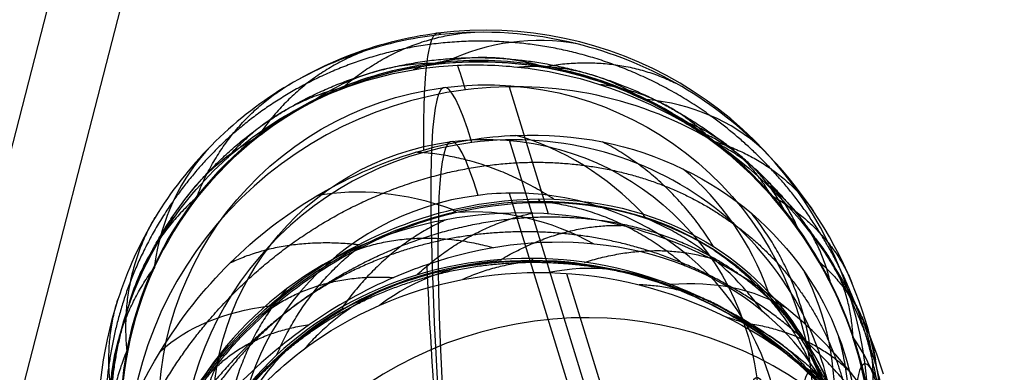
# Model space of a CAD drawing. Units: millimetres. Extents: x -287 to 272, y -16 to 525.
# Drawn here: x 215 to 242, y 454 to 464 of the extents above; entities that cross this region are included whole.
import ezdxf

# ---------------------------------------------------------------- set-up
doc = ezdxf.new("R2010")
doc.units = ezdxf.units.MM
doc.header["$MEASUREMENT"] = 0
doc.layers.add('Predeterminado', color=7, linetype='Continuous', true_color=0x000000)

msp = doc.modelspace()

# ---------------------------------------------------------------- linework, layer by layer
at = {"layer": 'Predeterminado', "color": 253, "true_color": 0x98aaaf}
for p, q in [((193.215, 367.839, 429.839), (226.56, 497.371, 6.159)), ((191.258, 368.025, 429.23), (224.453, 496.978, 7.445)), ((228.707, 462.119, 560.408), (229.778, 458.624, 545.269)), ((228.707, 459.196, 561.083), (232.705, 446.152, 504.585)), ((230.279, 456.989, 538.187), (231.498, 453.013, 520.968))]:
    msp.add_line(p, q, dxfattribs=at)
at = {"layer": 'Predeterminado', "color": 153, "true_color": 0x80a2b4}
msp.add_line((228.707, 460.657, 560.745), (234.769, 440.881, 475.086), dxfattribs=at)
at = {"layer": 'Predeterminado', "color": 153, "true_color": 0x80a2b4, "extrusion": (-0.040584, -0.005184, 0.999163)}
msp.add_circle((-420.62, 306.912, 562.24), 9, dxfattribs=at)
at = {"layer": 'Predeterminado', "color": 253, "true_color": 0x98aaaf, "extrusion": (-0.040584, -0.005184, 0.999163)}
msp.add_circle((-420.62, 306.912, 562.24), 7.5, dxfattribs=at)
at = {"layer": 'Predeterminado', "color": 153, "true_color": 0x80a2b4, "extrusion": (0.991108, 0.126611, 0.040914)}
for centre, radius, start, end in [((370.62, 562.24, 306.912), 59, 346.62481, 98.92877), ((370.62, 562.24, 315.912), 50, 346.6248, 98.9288), ((370.62, 562.24, 297.912), 50, 346.6248, 98.9288)]:
    msp.add_arc(centre, radius, start, end, dxfattribs=at)
at = {"layer": 'Predeterminado', "color": 253, "true_color": 0x98aaaf, "extrusion": (-0.040584, -0.005184, 0.999163)}
for start, end in [(313.1512, 180), (180, 208.3028)]:
    msp.add_arc((-420.62, 306.912, 562.24), 10.5, start, end, dxfattribs=at)
at = {"layer": 'Predeterminado', "color": 253, "true_color": 0x98aaaf, "extrusion": (0.991108, 0.126611, 0.040914)}
for centre, radius, start, end in [((370.62, 562.24, 306.912), 60.5, 357.67215, 18.52506), ((370.62, 562.24, 306.912), 57.5, 346.62481, 98.92877), ((370.62, 562.24, 306.912), 60.5, 346.62481, 349.87385), ((370.62, 562.24, 306.912), 60.5, 26.3266, 47.16925), ((370.62, 562.24, 314.412), 50, 346.6248, 98.9288), ((370.62, 562.24, 317.412), 50, 350.7084, 10.9741), ((370.62, 562.24, 299.412), 50, 346.6248, 98.9288)]:
    msp.add_arc(centre, radius, start, end, dxfattribs=at)
at = {"layer": 'Predeterminado', "color": 253, "true_color": 0x98aaaf, "extrusion": (-0.552379, 0.169188, 0.816243)}
msp.add_arc((-502.536, 399.407, 416.586), 8, 184.9942, 216.5045, dxfattribs=at)
at = {"layer": 'Predeterminado', "color": 253, "true_color": 0x98aaaf, "extrusion": (0.363456, 0.078424, 0.928304)}
msp.add_arc((392.841, -84.122, 645.916), 11.71, 324.2104, 354.0136, dxfattribs=at)
at = {"layer": 'Predeterminado', "color": 253, "true_color": 0x98aaaf, "extrusion": (0.931172, -4.51028e-16, -0.364579)}
msp.add_arc((463.302, 611.466, 5.329), 0.5, 158.1617, 188.1956, dxfattribs=at)
at = {"layer": 'Predeterminado', "color": 253, "true_color": 0x98aaaf, "extrusion": (0.3434, 0.218723, 0.913365)}
msp.add_arc((257.749, -165.734, 697.878), 11.739, 335.2673, 5.0037, dxfattribs=at)
at = {"layer": 'Predeterminado', "color": 253, "true_color": 0x98aaaf, "extrusion": (-0.510276, -0.140197, 0.848507)}
msp.add_arc((-378.389, 588.034, 301.135), 8, 165.0343, 196.4488, dxfattribs=at)
at = {"layer": 'Predeterminado', "color": 253, "true_color": 0x98aaaf, "extrusion": (0.92447, 0.092782, -0.369793)}
msp.add_arc((438.282, 628.171, 42.692), 0.5, 158.2911, 188.4579, dxfattribs=at)
at = {"layer": 'Predeterminado', "color": 253, "true_color": 0x98aaaf, "extrusion": (-0.068796, 0.224418, 0.972062)}
for centre, radius, start, end in [((-351.107, -222.717, 632.724), 10.5, 220.3441, 259.9619), ((-351.107, -222.717, 632.724), 10.5, 259.9619, 73.4066), ((-351.107, -222.717, 632.724), 7.5, 259.9619, 73.4066), ((-351.107, -222.717, 632.724), 7.5, 244.3845, 259.9619), ((-351.107, -222.717, 632.724), 7.5, 73.4066, 244.3845), ((-351.107, -222.717, 604.439), 10.5, 175.3373, 70.1372)]:
    msp.add_arc(centre, radius, start, end, dxfattribs=at)
at = {"layer": 'Predeterminado', "color": 253, "true_color": 0x98aaaf, "extrusion": (0.85942, -0.41283, -0.30161)}
msp.add_arc((517.361, 542.214, -161.5), 0.5, 158.1535, 188.4679, dxfattribs=at)
at = {"layer": 'Predeterminado', "color": 253, "true_color": 0x98aaaf, "extrusion": (0.339044, 0.018629, 0.940586)}
msp.add_arc((437.956, -44.67, 619.547), 11.653, 310.0982, 332.6542, dxfattribs=at)
at = {"layer": 'Predeterminado', "color": 253, "true_color": 0x98aaaf, "extrusion": (-0.427735, 0.457695, 0.77946)}
msp.add_arc((-478.549, 219.767, 552.967), 8, 183.4218, 214.4961, dxfattribs=at)
at = {"layer": 'Predeterminado', "color": 253, "true_color": 0x98aaaf, "extrusion": (0.300368, 0.274038, 0.91361)}
msp.add_arc((179.296, -200.667, 713.992), 11.603, 355.9739, 21.0103, dxfattribs=at)
at = {"layer": 'Predeterminado', "color": 253, "true_color": 0x98aaaf, "extrusion": (-0.305822, -0.38152, 0.872304)}
msp.add_arc((-107.603, 710.673, 253.878), 8, 159.9753, 191.0696, dxfattribs=at)
at = {"layer": 'Predeterminado', "color": 253, "true_color": 0x98aaaf, "extrusion": (0.720579, 0.562373, -0.405589)}
msp.add_arc((227.246, 707.24, 187.584), 0.5, 160.1824, 190.5548, dxfattribs=at)
at = {"layer": 'Predeterminado', "color": 153, "true_color": 0x80a2b4, "extrusion": (-0.068796, 0.224418, 0.972062)}
for start, end in [(166.0848, 259.9619), (259.9619, 73.4066)]:
    msp.add_arc((-351.107, -222.717, 632.724), 9, start, end, dxfattribs=at)
at = {"layer": 'Predeterminado', "color": 253, "true_color": 0x98aaaf, "extrusion": (-0.50006, -0.208346, 0.840555)}
msp.add_arc((-330.646, 643.05, 287.483), 8, 114.532, 146.419, dxfattribs=at)
at = {"layer": 'Predeterminado', "color": 253, "true_color": 0x98aaaf, "extrusion": (-0.393466, -0.385506, 0.834607)}
msp.add_arc((-166.602, 717.332, 215.512), 8, 181.4735, 212.5946, dxfattribs=at)
at = {"layer": 'Predeterminado', "color": 253, "true_color": 0x98aaaf, "extrusion": (-0.437128, 0.04553, 0.898246)}
msp.add_arc((-474.694, 420.909, 448.616), 8, 118.0978, 149.2457, dxfattribs=at)
at = {"layer": 'Predeterminado', "color": 253, "true_color": 0x98aaaf, "extrusion": (-0.474582, -0.495388, 0.727573)}
msp.add_arc((-149.157, 757.917, 99.133), 8, 121.3518, 152.8282, dxfattribs=at)
at = {"layer": 'Predeterminado', "color": 253, "true_color": 0x98aaaf, "extrusion": (0.419392, -0.375857, 0.826342)}
msp.add_arc((485.596, 440.411, 416.08), 11.699, 19.926, 49.319, dxfattribs=at)
at = {"layer": 'Predeterminado', "color": 253, "true_color": 0x98aaaf, "extrusion": (0.891726, 4.44089e-16, -0.452576)}
msp.add_arc((459.428, 635.345, -64.93), 0.5, 188.2674, 218.2792, dxfattribs=at)
at = {"layer": 'Predeterminado', "color": 253, "true_color": 0x98aaaf, "extrusion": (-0.646886, 0.730552, 0.218707)}
msp.add_arc((-481.475, 509.778, 306.238), 0.5, 348.7624, 20.0683, dxfattribs=at)
at = {"layer": 'Predeterminado', "color": 253, "true_color": 0x98aaaf, "extrusion": (0.240208, -0.076994, 0.967663)}
msp.add_arc((499.28, 66.294, 567.544), 11.441, 307.1707, 330.1167, dxfattribs=at)
at = {"layer": 'Predeterminado', "extrusion": (-0.068205, 0.225802, 0.971783)}
msp.add_arc((-326.708, -230.205, 621.579), 10.474, 73.0566, 241.2666, dxfattribs=at)
at = {"layer": 'Predeterminado', "color": 253, "true_color": 0x98aaaf, "extrusion": (0.410825, -0.245554, 0.878024)}
msp.add_arc((501.27, 313.515, 504.82), 11.753, 39.9146, 69.1821, dxfattribs=at)
at = {"layer": 'Predeterminado', "color": 253, "true_color": 0x98aaaf, "extrusion": (0.907254, 0.205251, -0.3671)}
msp.add_arc((397.701, 673.909, 81.171), 0.5, 188.882, 219.038, dxfattribs=at)
at = {"layer": 'Predeterminado', "color": 253, "true_color": 0x98aaaf, "extrusion": (-0.486897, -0.206049, 0.848808)}
msp.add_arc((-326.124, 642.831, 301.568), 8, 132.7624, 164.2378, dxfattribs=at)
at = {"layer": 'Predeterminado', "color": 253, "true_color": 0x98aaaf, "extrusion": (0.805991, -0.264684, -0.529453)}
msp.add_arc((508.638, 545.295, -248.551), 0.5, 185.0685, 215.5159, dxfattribs=at)
at = {"layer": 'Predeterminado', "color": 253, "true_color": 0x98aaaf, "extrusion": (0.388621, -0.438068, 0.810599)}
msp.add_arc((467.67, 495.928, 371.015), 11.615, 0.7212, 25.2952, dxfattribs=at)
at = {"layer": 'Predeterminado', "color": 253, "true_color": 0x98aaaf, "extrusion": (0.288905, 0.162541, 0.943459)}
msp.add_arc((276.006, -215.052, 651.978), 11.485, 311.9638, 336.5826, dxfattribs=at)
at = {"layer": 'Predeterminado', "color": 253, "true_color": 0x98aaaf, "extrusion": (0.152329, 0.347726, 0.925139)}
msp.add_arc((-28.544, -251.117, 721.947), 11.417, 358.9209, 24.3356, dxfattribs=at)
at = {"layer": 'Predeterminado', "color": 253, "true_color": 0x98aaaf, "extrusion": (0.388404, 0.839688, -0.379561)}
msp.add_arc((-6.314, 722.017, 251.61), 0.5, 161.2925, 192.8368, dxfattribs=at)
at = {"layer": 'Predeterminado', "color": 253, "true_color": 0x98aaaf, "extrusion": (0.255838, 0.369352, 0.893379)}
msp.add_arc((64.818, -199.922, 711.948), 11.492, 312.611, 337.2153, dxfattribs=at)
at = {"layer": 'Predeterminado', "color": 253, "true_color": 0x98aaaf, "extrusion": (-0.536792, -0.072741, 0.840573)}
msp.add_arc((-414.509, 534.967, 299.909), 8, 175.4915, 205.0944, dxfattribs=at)
at = {"layer": 'Predeterminado', "color": 253, "true_color": 0x98aaaf, "extrusion": (0.949403, 0.078137, -0.304186)}
msp.add_arc((437.52, 597.209, 87.647), 0.5, 149.1887, 182.5619, dxfattribs=at)
at = {"layer": 'Predeterminado', "color": 253, "true_color": 0x98aaaf, "extrusion": (0.956174, 1.61676e-15, -0.292798)}
msp.add_arc((457.832, 585.345, 60.547), 0.5, 149.6076, 182.7697, dxfattribs=at)
at = {"layer": 'Predeterminado', "color": 253, "true_color": 0x98aaaf, "extrusion": (-0.588267, 0.158627, 0.792956)}
msp.add_arc((-493.659, 412.571, 364.186), 8, 172.0241, 201.948, dxfattribs=at)
at = {"layer": 'Predeterminado', "color": 253, "true_color": 0x98aaaf, "extrusion": (-0.26419, 0.223874, 0.938128)}
msp.add_arc((-494.314, 92.63, 590.271), 8, 127.9913, 158.862, dxfattribs=at)
at = {"layer": 'Predeterminado', "color": 253, "true_color": 0x98aaaf, "extrusion": (0.914408, -0.338715, -0.221654)}
msp.add_arc((509.672, 540.706, -61.433), 0.5, 152.0051, 184.9737, dxfattribs=at)
at = {"layer": 'Predeterminado', "color": 253, "true_color": 0x98aaaf, "extrusion": (0.256208, 0.060349, 0.964736)}
msp.add_arc((381.364, -171.304, 609.146), 11.488, 302.7487, 327.3612, dxfattribs=at)
at = {"layer": 'Predeterminado', "color": 253, "true_color": 0x98aaaf, "extrusion": (-0.479902, 0.498529, 0.721916)}
msp.add_arc((-478.684, 258.932, 506.412), 8, 191.4976, 221.4113, dxfattribs=at)
at = {"layer": 'Predeterminado', "color": 253, "true_color": 0x98aaaf, "extrusion": (-0.547309, 0.597978, 0.585555)}
msp.add_arc((-482.596, 375.418, 490.002), 0.5, 331.4279, 3.1297, dxfattribs=at)
at = {"layer": 'Predeterminado', "color": 253, "true_color": 0x98aaaf, "extrusion": (0.260669, -0.543051, 0.798215)}
msp.add_arc((399.002, 600.386, 285.523), 11.423, 348.6138, 13.5705, dxfattribs=at)
at = {"layer": 'Predeterminado', "color": 253, "true_color": 0x98aaaf, "extrusion": (-0.148578, 0.213497, 0.965579)}
msp.add_arc((-446.388, -76.411, 633.299), 8, 159.7028, 189.7965, dxfattribs=at)
at = {"layer": 'Predeterminado', "color": 253, "true_color": 0x98aaaf, "extrusion": (0.375032, -0.196504, 0.905945)}
msp.add_arc((502.4, 256.253, 535.984), 11.649, 66.3123, 91.4141, dxfattribs=at)
at = {"layer": 'Predeterminado', "color": 253, "true_color": 0x98aaaf, "extrusion": (0.292016, 0.727047, -0.621393)}
msp.add_arc((-41.48, 777.413, 24.568), 8, 16.6619, 47.9172, dxfattribs=at)
at = {"layer": 'Predeterminado', "color": 253, "true_color": 0x98aaaf, "extrusion": (0.747404, 0.642225, -0.1701)}
msp.add_arc((201.578, 669.279, 357.122), 0.5, 185.9363, 216.1637, dxfattribs=at)
at = {"layer": 'Predeterminado', "color": 253, "true_color": 0x98aaaf, "extrusion": (0.78736, 0.456582, -0.414243)}
msp.add_arc((282.531, 670.298, 159.219), 0.5, 149.3544, 182.3378, dxfattribs=at)
at = {"layer": 'Predeterminado', "color": 253, "true_color": 0x98aaaf, "extrusion": (0.193113, 0.455456, 0.869061)}
msp.add_arc((-37.957, -165.366, 723.973), 11.492, 326.8617, 351.4673, dxfattribs=at)
at = {"layer": 'Predeterminado', "color": 253, "true_color": 0x98aaaf, "extrusion": (-0.361668, -0.239955, 0.900898)}
msp.add_arc((-248.09, 630.787, 299.735), 8, 175.0929, 205.0255, dxfattribs=at)
at = {"layer": 'Predeterminado', "color": 253, "true_color": 0x98aaaf, "extrusion": (-0.31353, 0.937268, 0.152405)}
msp.add_arc((-370.751, 502.647, 437.9), 0.5, 344.1091, 16.6366, dxfattribs=at)
at = {"layer": 'Predeterminado', "color": 253, "true_color": 0x98aaaf, "extrusion": (0.098822, -0.12742, 0.986914)}
msp.add_arc((456.316, 305.607, 521.692), 11.479, 320.9038, 340.9341, dxfattribs=at)
at = {"layer": 'Predeterminado', "color": 253, "true_color": 0x98aaaf, "extrusion": (-0.040083, 0.693368, 0.719468)}
msp.add_arc((-256.73, 77.648, 711.623), 8, 174.7101, 204.0422, dxfattribs=at)
at = {"layer": 'Predeterminado'}
for points, knots in [([(196.395, 505.147, 781.445), (199.655, 494.421, 735.13), (202.916, 483.695, 688.815), (206.177, 472.972, 642.507), (207.856, 467.452, 618.667), (209.535, 461.931, 594.824), (211.214, 456.408, 570.97), (212.054, 453.646, 559.043), (212.894, 450.884, 547.114), (213.734, 448.124, 535.192), (214.463, 445.725, 524.831), (215.192, 443.326, 514.487), (215.921, 440.932, 504.138)], [4.229336, 4.229336, 4.229336, 4.229336, 147.180225, 147.180225, 147.180225, 220.770337, 220.770337, 220.770337, 257.565394, 257.565394, 257.565394, 289.544892, 289.544892, 289.544892, 289.544892]), ([(196.686, 501.957, 782.108), (199.962, 491.234, 735.826), (203.238, 480.512, 689.545), (206.513, 469.793, 643.269), (208.2, 464.271, 619.431), (209.887, 458.748, 595.589), (211.574, 453.224, 571.735), (212.418, 450.461, 559.809), (213.262, 447.699, 547.88), (214.106, 444.938, 535.959), (214.838, 442.54, 525.606), (215.569, 440.143, 515.271), (216.301, 437.75, 504.928)], [4.325869, 4.325869, 4.325869, 4.325869, 147.180225, 147.180225, 147.180225, 220.770337, 220.770337, 220.770337, 257.565394, 257.565394, 257.565394, 289.520799, 289.520799, 289.520799, 289.520799])]:
    msp.add_open_spline(points, degree=3, knots=knots, dxfattribs=at)
at = {"layer": 'Predeterminado', "color": 253, "true_color": 0x98aaaf}
for points, weights, degree in [([(228.758, 463.338, 569.139), (226.72, 463.498, 569.928), (224.814, 463.072, 570.769), (223.16, 462.213, 571.586)], [0.981215381613, 0.980803499577, 0.980432725987, 0.980856594582], 3), ([(224.162, 462.122, 569.286), (225.726, 463.46, 570.29), (227.64, 463.612, 571.537)], [1, 0.96144516318, 1], 2), ([(224.808, 463.123, 572.751), (222.994, 462.479, 571.529), (221.832, 460.792, 570.53)], [1, 0.961713198251, 0.999999981743], 2), ([(234.218, 461.331, 567.061), (232.54, 462.53, 567.686), (230.661, 463.189, 568.401), (228.758, 463.338, 569.139)], [0.98172848683, 0.981324532707, 0.980911001737, 0.981215381593], 3), ([(225.009, 462.528, 566.639), (226.943, 463.076, 565.777), (228.909, 463.026, 564.988), (230.745, 462.513, 564.318)], [0.98132876926, 0.98091304862, 0.980478441931, 0.980763174654], 3), ([(229.755, 462.635, 566.613), (227.914, 463.238, 565.4), (226.073, 462.587, 564.212)], [1, 0.961566603891, 1], 2), ([(228.934, 462.659, 563.044), (230.829, 462.822, 564.311), (232.396, 461.773, 565.604)], [0.999999981654, 0.96152635848, 1], 2), ([(229.702, 462.677, 566.911), (231.655, 463.023, 567.992), (233.285, 462.213, 569.329)], [1, 0.962412617939, 1], 2), ([(220.249, 459.558, 569.257), (221.543, 461.015, 568.346), (223.188, 462.012, 567.453), (225.009, 462.528, 566.639)], [0.98170507557, 0.981304625709, 0.980948297243, 0.98132876926], 3), ([(230.745, 462.513, 564.318), (232.264, 462.089, 563.765), (233.628, 461.367, 563.29), (234.831, 460.4, 562.908)], [0.980763174661, 0.980576651503, 0.980606820244, 0.981464854102], 3), ([(223.16, 462.213, 571.586), (221.647, 461.427, 572.332), (220.432, 460.336, 573.054), (219.499, 459.007, 573.716)], [0.980856594572, 0.980632087844, 0.980611502664, 0.981673737928], 3), ([(220.139, 459.118, 571.632), (220.886, 461.034, 572.63), (222.518, 462.084, 573.836)], [1, 0.961565275983, 1], 2), ([(224.205, 462.111, 568.987), (222.268, 461.662, 567.916), (220.971, 460.168, 566.829)], [1, 0.962448153421, 1], 2), ([(234.318, 460.597, 564.896), (233.054, 461.945, 563.546), (231.212, 462.175, 562.207)], [1, 0.961444610986, 1], 2), ([(235.899, 459.129, 564.318), (235.025, 460.64, 562.912), (233.39, 461.211, 561.49)], [0.999999982324, 0.962929717027, 1], 2), ([(237.262, 458.069, 565.879), (236.457, 459.372, 566.218), (235.412, 460.477, 566.616), (234.218, 461.331, 567.061)], [0.982572498898, 0.982220210814, 0.981918604016, 0.98172848683], 3), ([(236.293, 458.662, 564.173), (235.512, 460.227, 562.764), (233.917, 460.893, 561.329)], [1, 0.962755274499, 1], 2), ([(234.319, 457.727, 592.49), (233.139, 459.639, 592.045), (231.271, 460.602, 591.137)], [1, 0.961409970932, 1], 2), ([(234.326, 460.623, 565.173), (236.088, 460.078, 566.373), (237.056, 458.708, 567.798)], [1, 0.964179357554, 1], 2), ([(236.653, 458.183, 564.036), (235.97, 459.796, 562.622), (234.421, 460.551, 561.174)], [0.999999982175, 0.962617774721, 1], 2), ([(234.831, 460.4, 562.908), (235.157, 460.139, 562.805), (235.463, 459.863, 562.707), (235.75, 459.577, 562.614)], [0.981464854094, 0.981401929572, 0.981347190761, 0.981308882904], 3), ([(229.928, 459.031, 595.436), (228.082, 460.234, 594.813), (226.129, 460.318, 593.624)], [1, 0.961461448321, 1], 2), ([(225.232, 459.189, 595.817), (227.136, 459.963, 595.144), (229.018, 460.185, 594.267), (230.745, 459.96, 593.299)], [0.981255620417, 0.980850215606, 0.980424346089, 0.98076648778], 3), ([(230.745, 459.96, 593.299), (232.331, 459.754, 592.412), (233.703, 459.201, 591.461), (234.862, 458.353, 590.497)], [0.9807664878, 0.980533334418, 0.980543685647, 0.981642335891], 3), ([(235.75, 459.577, 562.614), (236.59, 458.738, 562.366), (237.263, 457.822, 562.149), (237.801, 456.828, 561.966)], [0.981308882904, 0.981426362213, 0.981562183352, 0.982198257269], 3), ([(218.081, 455.485, 571.369), (218.481, 457.027, 570.686), (219.237, 458.418, 569.97), (220.249, 459.558, 569.257)], [0.98284733067, 0.982420442816, 0.98201935368, 0.98170507557], 3), ([(237.527, 456.736, 563.676), (237.136, 458.44, 562.284), (235.773, 459.439, 560.82)], [1, 0.963118194217, 1], 2), ([(220.149, 459.099, 571.344), (218.68, 457.818, 570.342), (218.215, 455.963, 569.27)], [1, 0.964467948933, 1], 2), ([(220.427, 455.66, 597.185), (221.787, 457.274, 596.928), (223.443, 458.461, 596.451), (225.232, 459.189, 595.817)], [0.981516332804, 0.981134546387, 0.980808599557, 0.981255620417], 3), ([(235.954, 459.099, 564.58), (237.499, 458.228, 565.829), (238.116, 456.732, 567.274)], [1, 0.965145006107, 0.99999998338], 2), ([(219.499, 459.007, 573.716), (218.504, 457.587, 574.42), (217.94, 456.054, 575.081), (217.716, 454.486, 575.67)], [0.981673737917, 0.981373223311, 0.98112362886, 0.981832267464], 3), ([(229.896, 458.929, 595.722), (231.919, 458.621, 596.658), (233.536, 457.2, 597.312)], [1, 0.962677670388, 1], 2), ([(218.212, 454.899, 573.668), (218.027, 456.894, 574.688), (218.986, 458.527, 575.898)], [1, 0.962749140474, 1], 2), ([(229.174, 458.514, 598.049), (227.246, 458.397, 598.987), (225.389, 457.751, 599.702), (223.735, 456.726, 600.184)], [0.981256811806, 0.980843566154, 0.980476219364, 0.980803540028], 3), ([(226.163, 456.943, 543.379), (227.62, 458.292, 544.185), (229.351, 458.647, 545.397)], [1, 0.965967448905, 1], 2), ([(234.235, 457.456, 594.865), (232.725, 458.286, 596.089), (230.98, 458.625, 597.17), (229.174, 458.514, 598.049)], [0.981876602353, 0.981472693295, 0.981053062635, 0.981256811843], 3), ([(236.995, 454.805, 589.476), (236.7, 456.989, 589.049), (235.365, 458.634, 588.308)], [1, 0.962841677535, 1], 2), ([(226.971, 458.464, 546.193), (225.306, 457.721, 545.076), (224.14, 456.078, 544.359)], [0.999999983827, 0.966082426196, 1], 2), ([(228.488, 457.374, 542.492), (230.125, 458.346, 543.415), (231.784, 458.309, 544.727)], [0.999999984151, 0.966761916066, 1], 2), ([(235.653, 455.955, 595.48), (234.408, 457.697, 594.914), (232.485, 458.491, 594.154)], [1, 0.963753213242, 0.999999982716], 2), ([(234.862, 458.353, 590.497), (236.095, 457.449, 589.474), (236.948, 456.338, 588.452), (237.49, 455.098, 587.477)], [0.981642335872, 0.981382526478, 0.981203718906, 0.981965638115], 3), ([(224.549, 457.65, 598.028), (226.289, 458.26, 599.382), (228.276, 457.695, 600.364)], [1, 0.961504927063, 1], 2), ([(230.131, 458.09, 543.514), (228.453, 458.235, 543.985), (226.864, 458.01, 544.553), (225.433, 457.492, 545.178)], [0.983380954071, 0.983039757294, 0.982776120204, 0.983041209055], 3), ([(234.848, 456.589, 542.297), (233.345, 457.457, 542.641), (231.755, 457.948, 543.055), (230.131, 458.09, 543.514)], [0.983060316323, 0.982761520187, 0.982632556677, 0.983380954071], 3), ([(238.145, 455.264, 563.378), (238.062, 456.964, 561.994), (236.955, 458.129, 560.501)], [0.999999983023, 0.964396523026, 1], 2), ([(238.828, 453.853, 565.013), (238.585, 455.379, 565.26), (238.042, 456.809, 565.551), (237.262, 458.069, 565.879)], [0.983709051679, 0.983299274906, 0.982865197285, 0.982572498898], 3), ([(224.567, 457.776, 597.757), (222.531, 458.001, 596.786), (221.034, 457.268, 595.25)], [1, 0.962150347763, 1], 2), ([(222.32, 454.741, 545.51), (223.129, 456.636, 546.138), (224.657, 457.765, 547.151)], [1, 0.965656386554, 1], 2), ([(225.433, 457.492, 545.178), (223.893, 456.934, 545.849), (222.604, 456.082, 546.594), (221.572, 454.989, 547.38)], [0.983041209055, 0.982751649088, 0.98264005768, 0.983409216862], 3), ([(230.776, 457.294, 541.764), (232.592, 457.873, 542.766), (234.181, 457.424, 544.147)], [1, 0.965655875246, 1], 2), ([(237.099, 454.721, 591.816), (236.413, 455.87, 592.867), (235.422, 456.804, 593.902), (234.235, 457.456, 594.864)], [0.982856939035, 0.982465563658, 0.982121369231, 0.9818766023], 3), ([(234.33, 457.625, 592.757), (236.072, 456.47, 593.402), (236.962, 454.545, 593.934)], [1, 0.964623585, 1], 2), ([(226.709, 456.962, 541.112), (228.299, 457.368, 540.507), (229.919, 457.392, 539.989), (231.478, 457.098, 539.561)], [0.983408520223, 0.983068386851, 0.982797877288, 0.98304868127], 3), ([(230.817, 457.222, 541.461), (229.09, 457.572, 540.244), (227.423, 456.821, 539.129)], [1, 0.966013998477, 1], 2), ([(237.236, 457.299, 564.085), (238.503, 456.165, 565.375), (238.761, 454.62, 566.826)], [1, 0.966193741788, 1], 2), ([(217.755, 453.705, 570.313), (217.81, 455.565, 571.392), (218.933, 457.11, 572.382)], [1, 0.96569466952, 0.999999983642], 2), ([(222.205, 456.053, 598.728), (223.593, 456.998, 600.275), (225.537, 456.878, 601.466)], [0.999999981693, 0.961607089175, 1], 2), ([(222.566, 454.846, 543.205), (223.767, 455.868, 542.402), (225.168, 456.568, 541.7), (226.709, 456.962, 541.112)], [0.983039005933, 0.982749309644, 0.982638269161, 0.983408520223], 3), ([(226.2, 456.88, 543.075), (224.371, 456.387, 542.051), (223.088, 454.922, 541.133)], [1, 0.965652565642, 1], 2), ([(231.478, 457.098, 539.561), (233.157, 456.78, 539.102), (234.689, 456.108, 538.726), (236.049, 455.139, 538.439)], [0.98304868127, 0.982749305414, 0.982623435906, 0.983377681689], 3), ([(223.735, 456.726, 600.184), (222.194, 455.772, 600.632), (220.917, 454.537, 600.892), (219.897, 453.1, 600.963)], [0.980803540011, 0.980576729096, 0.980548717349, 0.981558361381], 3), ([(235.278, 455.543, 540.271), (233.993, 456.625, 538.923), (232.276, 456.676, 537.624)], [1, 0.96563614673, 1], 2), ([(237.801, 456.827, 561.966), (238.481, 455.573, 561.738), (238.922, 454.231, 561.528), (239.115, 452.822, 561.357)], [0.982198257297, 0.982146736915, 0.982378915235, 0.983488616734], 3), ([(222.591, 456.562, 548.237), (221.354, 455.132, 547.292), (220.973, 453.141, 546.692)], [0.999999984178, 0.966818441635, 1], 2), ([(238.51, 453.26, 541.468), (237.501, 454.671, 541.694), (236.244, 455.782, 541.976), (234.848, 456.589, 542.297)], [0.983398642105, 0.983062331738, 0.982799366812, 0.983060316323], 3), ([(218.041, 452.652, 574.583), (217.419, 454.51, 575.621), (217.962, 456.274, 576.85)], [1, 0.963664543592, 0.999999982674], 2), ([(238.624, 453.287, 563.041), (238.917, 454.967, 561.681), (238.125, 456.314, 560.161)], [1, 0.964815957564, 1], 2), ([(217.981, 451.167, 597.395), (218.49, 452.84, 597.459), (219.341, 454.371, 597.39), (220.427, 455.66, 597.185)], [0.98256477736, 0.982146926974, 0.98176950958, 0.981516332804], 3), ([(220.416, 454.154, 599.1), (221.415, 455.327, 600.794), (223.22, 455.585, 602.177)], [1, 0.961434560182, 1], 2), ([(237.118, 454.06, 539.835), (236.209, 455.364, 538.438), (234.673, 455.785, 537.045)], [1, 0.966755371304, 0.999999984148], 2), ([(235.241, 455.622, 540.572), (236.996, 455.361, 541.771), (238.075, 454.276, 543.269)], [1, 0.96601101352, 1], 2), ([(217.997, 450.809, 573.301), (217.65, 452.394, 572.686), (217.694, 453.991, 572.032), (218.081, 455.485, 571.369)], [0.984026510675, 0.98358719262, 0.983107189122, 0.98284733067], 3), ([(237.775, 451.219, 586.663), (238.333, 453.285, 586.156), (237.743, 455.286, 585.461)], [1, 0.964252638243, 1], 2), ([(221.572, 454.989, 547.38), (220.507, 453.861, 548.188), (219.801, 452.583, 549.061), (219.427, 451.252, 549.947)], [0.983409216862, 0.983069037407, 0.982798565034, 0.983049425355], 3), ([(220.025, 451.214, 548.023), (219.986, 453.288, 548.555), (220.948, 455.005, 549.398)], [1, 0.966015362385, 1], 2), ([(236.049, 455.139, 538.439), (237.454, 454.139, 538.145), (238.567, 452.878, 537.888), (239.381, 451.466, 537.665)], [0.983377681689, 0.983036934162, 0.9827734929, 0.983039651674], 3), ([(237.49, 455.098, 587.478), (238.015, 453.895, 586.535), (238.217, 452.661, 585.651), (238.141, 451.383, 584.831)], [0.981965638523, 0.981842987439, 0.982052965758, 0.983357058094], 3), ([(218.23, 454.921, 573.36), (217.49, 453.197, 572.379), (217.827, 451.409, 571.296)], [1, 0.966739246643, 1], 2), ([(219.999, 451.324, 545.694), (220.56, 452.712, 544.79), (221.45, 453.895, 543.952), (222.566, 454.846, 543.205)], [0.983382725181, 0.983040799252, 0.982775754795, 0.983039005933], 3), ([(236.987, 454.732, 589.775), (238.126, 453.013, 590.258), (238.233, 450.967, 590.793)], [1, 0.966719018239, 1], 2), ([(238.125, 450.953, 588.73), (238.129, 452.319, 589.747), (237.766, 453.603, 590.795), (237.099, 454.721, 591.816)], [0.984015385943, 0.983569662113, 0.983098253879, 0.982856939035], 3), ([(217.716, 454.486, 575.67), (217.501, 452.984, 576.231), (217.607, 451.538, 576.739), (217.995, 450.129, 577.183)], [0.981832267841, 0.981704261815, 0.981931959294, 0.983261987658], 3), ([(222.354, 454.684, 545.204), (220.843, 453.409, 544.377), (220.241, 451.504, 543.603)], [1, 0.965967848313, 1], 2), ([(238.684, 452.117, 539.442), (238.147, 453.644, 538.037), (236.782, 454.435, 536.586)], [1, 0.965962153637, 1], 2)]:
    msp.add_rational_spline(points, weights, degree=degree, dxfattribs=at)
for points in [[(226.841, 463.552, 571.871), (226.151, 463.477, 572.162), (225.472, 463.333, 572.456), (224.808, 463.123, 572.751)], [(230.569, 463.294, 570.374), (229.312, 463.607, 570.853), (228.06, 463.687, 571.356), (226.841, 463.552, 571.871)], [(224.808, 463.123, 572.751), (223.182, 462.608, 573.474), (221.753, 461.741, 574.207), (220.53, 460.504, 574.894)], [(235.654, 460.409, 568.39), (234.209, 461.848, 568.975), (232.476, 462.818, 569.649), (230.569, 463.294, 570.374)], [(232.479, 461.767, 565.851), (230.656, 462.655, 566.524), (228.739, 462.962, 567.28), (226.948, 462.794, 568.027)], [(221.761, 460.71, 570.291), (223.281, 461.904, 569.399), (225.059, 462.57, 568.539), (226.856, 462.754, 567.787)], [(226.948, 462.794, 568.027), (224.958, 462.606, 568.855), (223.216, 461.858, 569.722), (221.832, 460.792, 570.53)], [(223.327, 461.727, 565.495), (224.592, 462.329, 564.862), (225.926, 462.649, 564.259), (227.286, 462.709, 563.698)], [(226.856, 462.754, 567.787), (228.845, 462.959, 566.957), (230.751, 462.558, 566.213), (232.396, 461.773, 565.604)], [(227.286, 462.709, 563.698), (227.832, 462.734, 563.473), (228.382, 462.717, 563.255), (228.934, 462.659, 563.044)], [(228.934, 462.659, 563.044), (230.485, 462.495, 562.453), (231.972, 462.015, 561.921), (233.39, 461.211, 561.49)], [(232.396, 461.773, 565.604), (233.793, 461.106, 565.087), (234.958, 460.185, 564.66), (235.899, 459.129, 564.318)], [(235.954, 459.099, 564.58), (234.959, 460.234, 564.941), (233.765, 461.14, 565.377), (232.479, 461.767, 565.851)], [(219.167, 458.01, 568.201), (220.17, 459.637, 567.281), (221.589, 460.898, 566.364), (223.327, 461.727, 565.495)], [(233.39, 461.211, 561.49), (233.749, 461.007, 561.38), (234.092, 460.786, 561.275), (234.421, 460.551, 561.174)], [(218.933, 457.11, 572.382), (219.591, 458.546, 571.707), (220.575, 459.779, 570.987), (221.761, 460.71, 570.291)], [(221.832, 460.792, 570.53), (220.52, 459.78, 571.294), (219.586, 458.535, 572.003), (218.963, 457.209, 572.633)], [(226.352, 460.379, 593.532), (227.194, 460.616, 593.189), (228.044, 460.749, 592.809), (228.89, 460.782, 592.4)], [(228.89, 460.782, 592.4), (230.531, 460.845, 591.607), (232.065, 460.549, 590.709), (233.487, 459.854, 589.752)], [(220.53, 460.504, 574.894), (219.32, 459.281, 575.573), (218.478, 457.865, 576.24), (217.962, 456.274, 576.85)], [(234.421, 460.551, 561.174), (235.384, 459.87, 560.93), (236.219, 459.073, 560.698), (236.955, 458.129, 560.501)], [(238.116, 456.732, 567.274), (237.535, 458.132, 567.602), (236.692, 459.375, 567.97), (235.654, 460.409, 568.39)], [(223.421, 459.117, 594.587), (224.378, 459.685, 594.293), (225.36, 460.104, 593.938), (226.352, 460.379, 593.532)], [(233.487, 459.854, 589.752), (234.887, 459.17, 588.81), (235.985, 458.226, 587.819), (236.813, 457.031, 586.826)], [(219.132, 454.854, 595.633), (220.223, 456.64, 595.476), (221.682, 458.084, 595.119), (223.421, 459.117, 594.587)], [(227.154, 458.743, 596.767), (229.083, 459.2, 595.959), (230.876, 459.096, 594.966), (232.39, 458.618, 593.945)], [(235.899, 459.129, 564.318), (236.173, 458.822, 564.219), (236.424, 458.505, 564.125), (236.653, 458.183, 564.036)], [(238.16, 455.224, 563.655), (237.678, 456.686, 563.915), (236.912, 458.005, 564.233), (235.954, 459.099, 564.58)], [(232.485, 458.491, 594.154), (230.81, 459.039, 595.29), (228.997, 459.056, 596.254), (227.263, 458.659, 596.988)], [(222.112, 456.097, 598.488), (223.669, 457.459, 598.105), (225.422, 458.331, 597.496), (227.154, 458.743, 596.767)], [(227.263, 458.659, 596.988), (225.351, 458.222, 597.796), (223.622, 457.275, 598.373), (222.205, 456.053, 598.728)], [(231.784, 458.309, 544.727), (230.152, 458.713, 545.13), (228.533, 458.754, 545.621), (226.971, 458.464, 546.193)], [(232.39, 458.618, 593.945), (233.826, 458.164, 592.978), (234.957, 457.406, 591.994), (235.815, 456.488, 591.056)], [(226.971, 458.464, 546.193), (225.349, 458.161, 546.787), (223.882, 457.536, 547.472), (222.591, 456.562, 548.237)], [(236.321, 456.035, 543.66), (234.98, 457.125, 543.952), (233.469, 457.892, 544.312), (231.784, 458.309, 544.727)], [(235.876, 456.332, 591.272), (234.966, 457.328, 592.277), (233.793, 458.064, 593.267), (232.485, 458.491, 594.154)], [(217.755, 453.705, 570.313), (217.886, 455.265, 569.626), (218.381, 456.732, 568.923), (219.167, 458.01, 568.201)], [(236.653, 458.183, 564.036), (237.329, 457.233, 563.774), (237.81, 456.248, 563.558), (238.145, 455.264, 563.378)], [(236.955, 458.129, 560.501), (237.833, 457.003, 560.265), (238.525, 455.714, 560.04), (238.97, 454.233, 559.869)], [(231.039, 457.795, 598.945), (229.512, 457.948, 599.818), (227.958, 457.744, 600.553), (226.441, 457.225, 601.135)], [(235.653, 455.955, 595.48), (234.388, 456.999, 596.76), (232.812, 457.617, 597.93), (231.039, 457.795, 598.945)], [(218.963, 457.209, 572.633), (218.241, 455.67, 573.359), (217.989, 454.108, 574.017), (218.041, 452.652, 574.583)], [(224.077, 455.96, 544.108), (225.443, 456.754, 543.359), (226.929, 457.174, 542.73), (228.41, 457.297, 542.227)], [(228.488, 457.374, 542.492), (226.849, 457.253, 543.041), (225.375, 456.778, 543.687), (224.14, 456.078, 544.359)], [(226.441, 457.225, 601.135), (226.138, 457.122, 601.251), (225.837, 457.006, 601.362), (225.537, 456.878, 601.466)], [(228.41, 457.297, 542.227), (230.047, 457.433, 541.674), (231.638, 457.177, 541.204), (233.068, 456.65, 540.83)], [(233.145, 456.682, 541.101), (231.555, 457.285, 541.513), (229.97, 457.482, 541.993), (228.488, 457.374, 542.492)], [(218.056, 452.555, 574.319), (217.982, 454.169, 573.697), (218.302, 455.732, 573.03), (218.933, 457.11, 572.382)], [(225.537, 456.878, 601.466), (223.911, 456.18, 602.031), (222.446, 455.152, 602.424), (221.152, 453.807, 602.589)], [(225.158, 456.119, 540.048), (226.623, 456.761, 539.393), (228.187, 457.052, 538.823), (229.798, 457.011, 538.332)], [(229.798, 457.011, 538.332), (231.474, 456.969, 537.821), (233.103, 456.567, 537.385), (234.673, 455.785, 537.045)], [(236.813, 457.031, 586.826), (237.576, 455.93, 585.912), (238.056, 454.716, 585.003), (238.233, 453.319, 584.122)], [(233.068, 456.65, 540.83), (234.662, 456.062, 540.416), (236.019, 455.149, 540.085), (237.118, 454.06, 539.835)], [(237.17, 454.055, 540.117), (235.966, 455.272, 540.388), (234.571, 456.14, 540.731), (233.145, 456.682, 541.101)], [(238.985, 452.391, 566.431), (238.983, 453.907, 566.679), (238.68, 455.372, 566.955), (238.116, 456.732, 567.274)], [(222.591, 456.562, 548.237), (221.343, 455.621, 548.976), (220.401, 454.477, 549.787), (219.763, 453.182, 550.656)], [(235.815, 456.488, 591.056), (236.808, 455.423, 589.974), (237.367, 454.22, 588.94), (237.621, 453.021, 588.01)], [(237.638, 452.854, 588.238), (237.373, 454.184, 589.261), (236.753, 455.372, 590.302), (235.876, 456.332, 591.272)], [(217.962, 456.274, 576.85), (217.491, 454.822, 577.407), (217.32, 453.323, 577.936), (217.488, 451.727, 578.398)], [(219.056, 452.084, 598.966), (219.814, 453.642, 598.961), (220.877, 455.015, 598.792), (222.112, 456.097, 598.488)], [(224.14, 456.078, 544.359), (222.765, 455.297, 545.105), (221.718, 454.274, 545.904), (220.973, 453.141, 546.692)], [(221.421, 453.333, 542.342), (222.4, 454.519, 541.498), (223.641, 455.455, 540.725), (225.158, 456.119, 540.048)], [(222.205, 456.053, 598.728), (220.843, 454.879, 599.067), (219.828, 453.495, 599.216), (219.112, 452.054, 599.227)], [(220.945, 452.995, 546.446), (221.754, 454.256, 545.576), (222.851, 455.248, 544.783), (224.077, 455.96, 544.108)], [(237.846, 452.837, 592.348), (237.413, 454.063, 593.415), (236.654, 455.128, 594.466), (235.653, 455.955, 595.48)], [(239.437, 452.152, 542.938), (238.669, 453.687, 543.139), (237.612, 454.986, 543.379), (236.321, 456.035, 543.66)], [(234.673, 455.785, 537.045), (236.193, 455.029, 536.716), (237.488, 453.977, 536.435), (238.542, 452.68, 536.194)], [(238.145, 455.264, 563.378), (238.594, 453.944, 563.14), (238.773, 452.618, 562.928), (238.745, 451.352, 562.746)], [(238.721, 451.317, 563.032), (238.765, 452.656, 563.222), (238.566, 453.994, 563.435), (238.16, 455.224, 563.655)], [(217.418, 450.1, 595.661), (217.658, 451.808, 595.758), (218.255, 453.419, 595.76), (219.132, 454.854, 595.633)]]:
    msp.add_open_spline(points, degree=3, dxfattribs=at)

doc.saveas('drawing.dxf')
